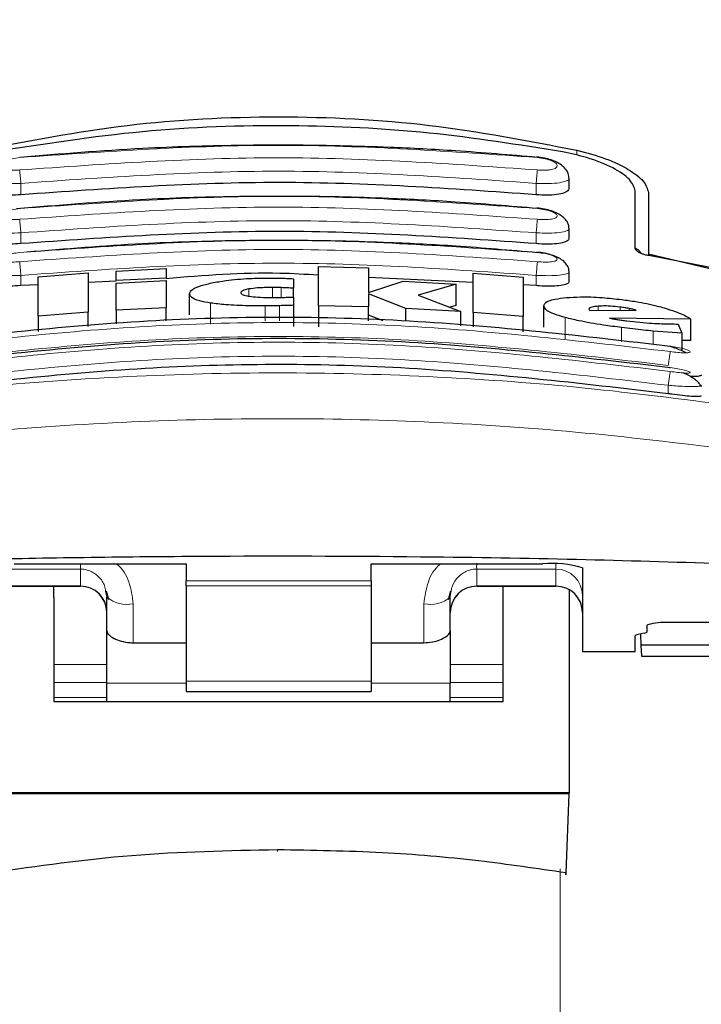
# Model space of a CAD drawing. Units: millimetres. Extents: x 0 to 210, y 0 to 297.
# Drawn here: x 49 to 50, y 194 to 196 of the extents above; entities that cross this region are included whole.
import ezdxf

# ---------------------------------------------------------------- set-up
doc = ezdxf.new("R2010")
doc.units = ezdxf.units.MM
doc.styles.add('SLDTEXTSTYLE0', font='TXT', dxfattribs={"width": 0.75})
doc.dimstyles.new('SLDDIMSTYLE2', dxfattribs={"dimtxt": 3.5, "dimasz": 3.302, "dimexe": 0, "dimexo": 0.0625, "dimgap": 0.875, "dimtad": 1, "dimdec": 0, "dimlfac": 20, "dimrnd": 1e-09, "dimzin": 12, "dimdsep": 46, "dimtxsty": 'SLDTEXTSTYLE0', "dimsah": 1, "dimcen": 0.09, "dimadec": 0, "dimazin": 3, "dimtol": 1, "dimtp": 3, "dimtm": 3, "dimtfac": 1, "dimtdec": 0, "dimtofl": 0, "dimtmove": 0, "dimatfit": 3, "dimfxl": 1, "dimfrac": 2, "dimtolj": 1, "dimarcsym": 0})

# ---------------------------------------------------------------- blocks, each defined once
blk = doc.blocks.new('_D_2')
at = {"color": 7, "linetype": 'Continuous', "lineweight": 0}
for p, q in [((46.9131, 237.1384), (37.0823, 237.1384)), ((38.0823, 237.1384), (38.0823, 189.6684)), ((48.1831, 189.6684), (37.0823, 189.6684))]:
    blk.add_line(p, q, dxfattribs=at)
at = {"color": 7, "linetype": 'Continuous', "lineweight": 18}
for points in [[(38.0823, 237.1384), (37.5743, 233.8364), (38.5903, 233.8364)], [(38.0823, 189.6684), (38.5903, 192.9704), (37.5743, 192.9704)]]:
    blk.add_solid(points, dxfattribs=at)
at = {"color": 7, "linetype": 'Continuous', "lineweight": 18, "char_height": 3.5, "attachment_point": 1, "rotation": 90, "style": 'SLDTEXTSTYLE0'}
for s, insert in [('±3', (33.5705, 215.3632)), ('949', (33.5705, 206.2924))]:
    blk.add_mtext(s, dxfattribs=dict(at, insert=insert))

msp = doc.modelspace()

# ---------------------------------------------------------------- linework, layer by layer
at = {"color": 8, "linetype": 'Continuous', "lineweight": 18}
for p, q in [((49.74758, 196.05868), (49.74758, 196.06827)), ((48.69556, 195.984), (48.69556, 196.00557)), ((49.67056, 195.984), (49.67056, 196.00557)), ((48.69556, 195.89152), (48.69555, 195.91193)), ((49.67056, 195.89152), (49.67056, 195.91193)), ((48.69556, 195.81219), (48.69555, 195.83149)), ((49.67056, 195.81219), (49.67056, 195.83149)), ((49.12708, 195.79201), (49.12708, 195.80572)), ((49.17134, 195.78961), (49.17134, 195.80857)), ((49.18827, 195.78977), (49.18827, 195.80827)), ((49.0544, 195.73887), (49.0544, 195.77902)), ((49.15795, 195.74541), (49.15795, 195.77374)), ((49.18473, 195.74541), (49.18473, 195.77406)), ((49.788, 195.76494), (49.788, 195.77315)), ((49.82926, 195.76528), (49.82926, 195.77149)), ((49.84647, 195.76543), (49.84647, 195.76878)), ((49.72557, 195.71135), (49.72557, 195.7517)), ((49.83227, 195.70662), (49.83227, 195.7327)), ((49.8921, 195.70084), (49.8921, 195.72609)), ((49.92056, 195.60751), (49.92056, 195.62345)), ((49.70806, 195.27584), (49.70806, 195.28513)), ((48.65806, 195.27584), (48.80806, 195.27584)), ((48.80806, 195.27584), (48.80806, 195.24404)), ((49.70806, 195.27584), (49.55806, 195.27584)), ((49.55806, 195.27584), (49.55806, 195.24404)), ((49.70806, 195.24404), (49.70806, 195.27584)), ((48.80806, 195.24404), (48.65806, 195.24404)), ((48.80806, 195.24345), (48.80806, 195.24404)), ((49.00806, 195.25337), (49.35806, 195.25337)), ((49.35806, 195.24405), (49.00806, 195.24405)), ((49.55806, 195.24404), (49.70806, 195.24404)), ((49.55806, 195.24404), (49.55806, 195.24345)), ((49.70806, 195.24345), (49.70806, 195.24404)), ((48.90806, 195.13641), (48.90806, 195.21008)), ((49.45806, 195.21008), (49.45806, 195.13641)), ((49.90606, 195.17526), (50.20628, 195.17526)), ((48.85806, 195.09495), (48.75806, 195.09495)), ((49.60806, 195.09495), (49.50806, 195.09495)), ((48.75806, 195.06102), (48.85806, 195.06102)), ((49.00806, 195.06005), (48.85806, 195.06005)), ((49.00806, 195.06396), (49.35806, 195.06396)), ((49.50806, 195.06005), (49.35806, 195.06005)), ((49.50806, 195.06102), (49.60806, 195.06102)), ((48.75806, 195.03269), (48.85806, 195.03269)), ((49.50806, 195.03269), (49.60806, 195.03269)), ((49.71595, 189.73245), (49.71595, 194.7088))]:
    msp.add_line(p, q, dxfattribs=at)
at = {"color": 7, "linetype": 'Continuous', "lineweight": 25}
for p, q in [((49.73306, 195.9971), (49.73306, 196.01514)), ((49.85806, 195.88257), (49.85806, 195.99116)), ((49.88306, 195.98832), (49.88306, 195.87229)), ((49.73306, 195.90206), (49.73306, 195.91996)), ((49.88306, 195.87229), (50.15482, 195.80751)), ((49.88306, 195.87229), (49.88306, 195.86895)), ((50.1345, 195.81973), (49.88356, 195.86884)), ((48.72844, 195.82864), (48.82298, 195.83609)), ((48.82298, 195.83609), (48.82298, 195.76193)), ((48.87571, 195.83949), (48.97025, 195.84423)), ((48.87571, 195.82169), (48.87571, 195.83949)), ((48.97025, 195.84423), (48.97025, 195.82644)), ((49.2585, 195.77395), (49.2585, 195.84805)), ((49.2585, 195.84805), (49.35303, 195.84581)), ((49.35303, 195.84581), (49.35303, 195.79886)), ((49.55112, 195.76136), (49.55112, 195.83553)), ((49.55112, 195.83553), (49.64566, 195.82793)), ((49.73306, 195.82021), (49.73306, 195.838)), ((48.72844, 195.75444), (48.72844, 195.82864)), ((48.87571, 195.82069), (48.82298, 195.8182)), ((48.97025, 195.82644), (48.87571, 195.82169)), ((48.87571, 195.82169), (48.87571, 195.82167)), ((48.87571, 195.81673), (48.97025, 195.82148)), ((48.87571, 195.76534), (48.87571, 195.81673)), ((48.97025, 195.82643), (48.97025, 195.82644)), ((48.97025, 195.82148), (48.97025, 195.77011)), ((49.2115, 195.82507), (49.2115, 195.80724)), ((49.55112, 195.81787), (49.35303, 195.8273)), ((49.35303, 195.79886), (49.41861, 195.82049)), ((49.41861, 195.82049), (49.51943, 195.81492)), ((49.64566, 195.82793), (49.64566, 195.75373)), ((48.72844, 195.81374), (48.69556, 195.81219)), ((49.2115, 195.79055), (49.2115, 195.80724)), ((49.51943, 195.81492), (49.44757, 195.79415)), ((49.51943, 195.77456), (49.51943, 195.81492)), ((49.67056, 195.81219), (49.64566, 195.81337)), ((49.01478, 195.7565), (49.01478, 195.79671)), ((49.2115, 195.79029), (49.2115, 195.77478)), ((49.35303, 195.79665), (49.35303, 195.7717)), ((49.42407, 195.76887), (49.35303, 195.79665)), ((49.44757, 195.79415), (49.52817, 195.76295)), ((48.82298, 195.76193), (48.72844, 195.75444)), ((48.82298, 195.73456), (48.82298, 195.76193)), ((48.97025, 195.77011), (48.87571, 195.76534)), ((48.87571, 195.76534), (48.87571, 195.73966)), ((48.97025, 195.74541), (48.97025, 195.77011)), ((49.2115, 195.77478), (49.2115, 195.73466)), ((49.35303, 195.7717), (49.2585, 195.77395)), ((49.2585, 195.77395), (49.2585, 195.73383)), ((49.35303, 195.74541), (49.35303, 195.7717)), ((49.52817, 195.76295), (49.42407, 195.76887)), ((49.42407, 195.74541), (49.42407, 195.76887)), ((49.51943, 195.77456), (49.50723, 195.77106)), ((49.52817, 195.73601), (49.52817, 195.76295)), ((49.64566, 195.75373), (49.55112, 195.76136)), ((49.55112, 195.76136), (49.55112, 195.73379)), ((49.685, 195.73353), (49.685, 195.7739)), ((49.77052, 195.76754), (49.77079, 195.76628)), ((49.77079, 195.76628), (49.77216, 195.7648)), ((49.77216, 195.7648), (49.85959, 195.76554)), ((48.72844, 195.75444), (48.72844, 195.72542)), ((49.38129, 195.74541), (49.35303, 195.75644)), ((49.64566, 195.72465), (49.64566, 195.75373)), ((49.96314, 195.74874), (49.80932, 195.75054)), ((49.96314, 195.70806), (49.96314, 195.74874)), ((49.94647, 195.72228), (49.8921, 195.72609)), ((49.9391, 195.73945), (49.94647, 195.72228)), ((49.94647, 195.72228), (49.94647, 195.68855)), ((49.96314, 195.70806), (49.94647, 195.70828)), ((49.98001, 195.62482), (49.98305, 195.62312)), ((48.68306, 195.28555), (49.00806, 195.28555)), ((49.00806, 195.28555), (49.00806, 195.25337)), ((49.35806, 195.28555), (49.68306, 195.28555)), ((49.35806, 195.25337), (49.35806, 195.28555)), ((49.75806, 195.27827), (49.75806, 195.11983)), ((48.65806, 195.24345), (48.80806, 195.24345)), ((48.75806, 195.22219), (48.75806, 195.24345)), ((49.00806, 195.24405), (49.00806, 195.25337)), ((49.00806, 195.24405), (49.00806, 195.06396)), ((49.35806, 195.25337), (49.35806, 195.24405)), ((49.35806, 195.24405), (49.35806, 195.06396)), ((49.55806, 195.24345), (49.70806, 195.24345)), ((49.60806, 195.22219), (49.60806, 195.24345)), ((48.75806, 195.22219), (48.75806, 195.025)), ((48.85579, 195.23413), (48.85806, 195.22255)), ((48.85676, 195.23457), (48.86155, 195.21797)), ((48.85806, 195.15885), (48.85806, 195.22255)), ((49.50457, 195.21797), (49.50936, 195.23457)), ((49.50806, 195.15885), (49.50806, 195.22255)), ((49.60806, 195.025), (49.60806, 195.22219)), ((49.73306, 195.23588), (49.73306, 194.85256)), ((49.88056, 195.1572), (49.88056, 195.16977)), ((49.90606, 195.17526), (49.90606, 195.17502)), ((49.90606, 195.17502), (50.20653, 195.17502)), ((48.85806, 195.06005), (48.85806, 195.15885)), ((49.50806, 195.15885), (49.50806, 195.06005)), ((49.85806, 195.11983), (49.85806, 195.14947)), ((49.87518, 195.15465), (49.86344, 195.15202)), ((49.86798, 195.15304), (49.86836, 195.13151)), ((48.90806, 195.13641), (49.00806, 195.13641)), ((49.35806, 195.13641), (49.45806, 195.13641)), ((49.86836, 195.13151), (49.87009, 195.11069)), ((50.04872, 195.13151), (49.86836, 195.13151)), ((49.75806, 195.11983), (49.85806, 195.11983)), ((49.87009, 195.11069), (50.0318, 195.11069)), ((48.85806, 195.025), (48.85806, 195.06005)), ((49.00806, 195.06396), (49.00806, 195.04438)), ((49.35806, 195.06396), (49.35806, 195.04438)), ((49.50806, 195.025), (49.50806, 195.06005)), ((49.00806, 195.04438), (49.35806, 195.04438)), ((48.75806, 195.025), (49.60806, 195.025)), ((49.73306, 194.85256), (48.63306, 194.85256)), ((49.73305, 194.85072), (48.63307, 194.85072)), ((49.72705, 194.70085), (49.73305, 194.85072)), ((49.73305, 194.85072), (49.73306, 194.85256))]:
    msp.add_line(p, q, dxfattribs=at)
at = {"color": 8, "linetype": 'Continuous', "lineweight": 18, "flags": 128}
msp.add_lwpolyline([(49.18117, 194.74456), (49.18117, 194.74293), (49.18117, 194.7418), (49.18117, 194.74121), (49.18118, 194.74118), (49.18118, 194.74171), (49.18118, 194.74278), (49.18118, 194.74436), (49.18118, 194.74438)], dxfattribs=at)
at = {"color": 7, "linetype": 'Continuous', "lineweight": 25}
for centre, radius, start, end in [((49.70163, 195.08681), 0.1996, 73.57861, 95.33935), ((48.80806, 195.19345), 0.05, 0, 90), ((49.55806, 195.19345), 0.05, 90, 180), ((49.70806, 195.19345), 0.05, 0, 90)]:
    msp.add_arc(centre, radius, start, end, dxfattribs=at)
at = {"color": 8, "linetype": 'Continuous', "lineweight": 18}
for centre, radius, start, end in [((49.70818, 195.22596), 0.04988, 0.13576, 90.13512), ((48.80818, 195.19416), 0.04988, 0.13576, 90.13512), ((49.55794, 195.19416), 0.04988, 89.86488, 179.86424), ((49.70818, 195.19416), 0.04988, 0.13576, 90.13512), ((48.89634, 195.26958), 0.06064, 230.86213, 281.14674), ((49.46978, 195.26958), 0.06064, 258.85326, 309.13787)]:
    msp.add_arc(centre, radius, start, end, dxfattribs=at)
at = {"color": 7, "linetype": 'Continuous', "lineweight": 25}
for centre, start_param, end_param in [((49.90906, 195.14947), 2.677945, 3.1415927), ((49.82956, 195.1572), 5.8195377, 6.2831853)]:
    msp.add_ellipse(centre, major_axis=(0.051, 0), ratio=0.1120194, start_param=start_param, end_param=end_param, dxfattribs=at)
at = {"color": 8, "linetype": 'Continuous', "lineweight": 18}
for points, knots in [([(48.12853, 196.31322), (48.1957, 196.32818), (48.32657, 196.35731), (48.54525, 196.39297), (48.77213, 196.41915), (48.99232, 196.43261), (49.17221, 196.43591), (49.33572, 196.43348), (49.5133, 196.42478), (49.70942, 196.40684), (49.89999, 196.38061), (50.07431, 196.34999), (50.18262, 196.3256), (50.23759, 196.31322)], [0, 0, 0, 0, 0.0973102, 0.1895797, 0.3125732, 0.419016, 0.4999911, 0.565702, 0.6491038, 0.7501785, 0.8429895, 0.9203157, 1, 1, 1, 1]), ([(48.69328, 196.05435), (48.85654, 196.06589), (49.18306, 196.08898), (49.50958, 196.06589), (49.67284, 196.05435)], [0, 0, 0, 0, 0.4999999, 1, 1, 1, 1]), ([(48.69327, 196.0309), (48.69078, 196.03071), (48.68581, 196.03032), (48.67862, 196.03033), (48.67201, 196.03077), (48.66624, 196.03168), (48.66155, 196.033), (48.65696, 196.03525), (48.65463, 196.03885), (48.65765, 196.04371), (48.66594, 196.0484), (48.67837, 196.05238), (48.68831, 196.05369), (48.69328, 196.05435)], [0, 0, 0, 0, 0.0625574, 0.1249845, 0.1873702, 0.2497563, 0.3121833, 0.3746849, 0.499436, 0.6246375, 0.7500289, 0.8752354, 1, 1, 1, 1]), ([(49.67285, 196.0309), (49.50959, 196.04244), (49.18306, 196.06552), (48.85653, 196.04244), (48.69327, 196.0309)], [0, 0, 0, 0, 0.4999999, 1, 1, 1, 1]), ([(49.67284, 196.05435), (49.67781, 196.05369), (49.68775, 196.05238), (49.70018, 196.0484), (49.70847, 196.04371), (49.71149, 196.03885), (49.70916, 196.03525), (49.70457, 196.033), (49.69988, 196.03168), (49.69411, 196.03077), (49.6875, 196.03033), (49.68031, 196.03032), (49.67534, 196.03071), (49.67285, 196.0309)], [0, 0, 0, 0, 0.1247643, 0.2499714, 0.3753625, 0.5005641, 0.6253151, 0.6878167, 0.7502438, 0.8126297, 0.8750151, 0.9374424, 1, 1, 1, 1]), ([(48.69556, 196.00557), (48.69529, 196.00845), (48.69474, 196.01424), (48.69403, 196.02199), (48.69351, 196.02792), (48.69335, 196.02994), (48.69327, 196.0309)], [0, 0, 0, 0, 0.25924571, 0.52185396, 0.7726159, 1, 1, 1, 1]), ([(49.67056, 196.00557), (49.50806, 196.01705), (49.18306, 196.04002), (48.85806, 196.01705), (48.69556, 196.00557)], [0, 0, 0, 0, 0.5000005, 1, 1, 1, 1]), ([(49.67056, 196.00557), (49.67081, 196.00826), (49.67134, 196.01381), (49.67204, 196.02149), (49.67259, 196.02771), (49.67276, 196.02986), (49.67285, 196.0309)], [0, 0, 0, 0, 0.2429529, 0.5, 0.7570471, 1, 1, 1, 1]), ([(48.69556, 196.00557), (48.68742, 196.0053), (48.67115, 196.00477), (48.65082, 196.00651), (48.63909, 196.00936), (48.63428, 196.01236), (48.63222, 196.01443), (48.63361, 196.01578), (48.63398, 196.01614)], [0, 0, 0, 0, 0.2365852, 0.4728164, 0.6969135, 0.8208314, 0.9524068, 1, 1, 1, 1]), ([(49.73213, 196.01615), (49.7325, 196.01579), (49.73389, 196.01443), (49.73184, 196.01236), (49.72703, 196.00936), (49.7153, 196.00651), (49.69497, 196.00477), (49.6787, 196.0053), (49.67056, 196.00557)], [0, 0, 0, 0, 0.0480347, 0.1795303, 0.3033836, 0.5273969, 0.7635108, 1, 1, 1, 1]), ([(48.69325, 195.9579), (48.85652, 195.96945), (49.18306, 195.99254), (49.5096, 195.96945), (49.67286, 195.9579)], [0, 0, 0, 0, 0.5, 1, 1, 1, 1]), ([(48.69325, 195.93753), (48.69077, 195.93734), (48.68581, 195.93694), (48.67865, 195.93685), (48.67205, 195.93714), (48.66628, 195.93785), (48.66157, 195.93893), (48.65696, 195.94082), (48.6546, 195.94391), (48.65762, 195.9482), (48.66595, 195.9524), (48.67839, 195.95601), (48.6883, 195.95727), (48.69325, 195.9579)], [0, 0, 0, 0, 0.0626615, 0.1251972, 0.1876804, 0.2501276, 0.3125761, 0.3750541, 0.4996387, 0.6246141, 0.7498487, 0.8750569, 1, 1, 1, 1]), ([(49.67287, 195.93753), (49.5096, 195.94908), (49.18306, 195.97218), (48.85652, 195.94908), (48.69325, 195.93753)], [0, 0, 0, 0, 0.4999999, 1, 1, 1, 1]), ([(49.67286, 195.9579), (49.67781, 195.95727), (49.68772, 195.95601), (49.70017, 195.9524), (49.7085, 195.9482), (49.71152, 195.94391), (49.70916, 195.94082), (49.70455, 195.93893), (49.69984, 195.93785), (49.69407, 195.93714), (49.68747, 195.93685), (49.68031, 195.93694), (49.67535, 195.93734), (49.67287, 195.93753)], [0, 0, 0, 0, 0.1249321, 0.2501408, 0.3753745, 0.5003498, 0.6249346, 0.687413, 0.7498614, 0.8123104, 0.874791, 0.9373302, 1, 1, 1, 1]), ([(48.69555, 195.91193), (48.69528, 195.91486), (48.69472, 195.92079), (48.694, 195.92871), (48.69347, 195.93471), (48.69332, 195.93662), (48.69325, 195.93753)], [0, 0, 0, 0, 0.2565886, 0.5189547, 0.7709926, 1, 1, 1, 1]), ([(49.67056, 195.91193), (49.50806, 195.92342), (49.18306, 195.9464), (48.85805, 195.92342), (48.69555, 195.91193)], [0, 0, 0, 0, 0.49999624, 1, 1, 1, 1]), ([(49.67056, 195.91193), (49.67082, 195.9147), (49.67136, 195.9204), (49.67208, 195.92827), (49.67263, 195.93454), (49.67279, 195.93655), (49.67287, 195.93753)], [0, 0, 0, 0, 0.2425255, 0.5, 0.7574745, 1, 1, 1, 1]), ([(48.69555, 195.91193), (48.68735, 195.91164), (48.67106, 195.91106), (48.6507, 195.91246), (48.63898, 195.91491), (48.63426, 195.91754), (48.63224, 195.91931), (48.63355, 195.92046), (48.63387, 195.92074)], [0, 0, 0, 0, 0.2397797, 0.476663, 0.7037781, 0.8276176, 0.9580378, 1, 1, 1, 1]), ([(49.73224, 195.92075), (49.73256, 195.92047), (49.73388, 195.91931), (49.73186, 195.91753), (49.72713, 195.91491), (49.71541, 195.91246), (49.69505, 195.91106), (49.67876, 195.91164), (49.67056, 195.91193)], [0, 0, 0, 0, 0.0423525, 0.1726917, 0.2964671, 0.5235049, 0.760321, 1, 1, 1, 1]), ([(48.69323, 195.87468), (48.85651, 195.88625), (49.18306, 195.90938), (49.50961, 195.88625), (49.67289, 195.87468)], [0, 0, 0, 0, 0.4999999, 1, 1, 1, 1]), ([(48.69323, 195.85733), (48.68827, 195.85698), (48.68084, 195.85645), (48.67208, 195.85669), (48.66441, 195.85735), (48.65741, 195.85905), (48.65458, 195.86216), (48.65759, 195.86588), (48.66595, 195.8696), (48.67841, 195.87286), (48.68829, 195.87408), (48.69323, 195.87468)], [0, 0, 0, 0, 0.1249261, 0.1875722, 0.250158, 0.374629, 0.4992373, 0.6241718, 0.7494163, 0.8747685, 1, 1, 1, 1]), ([(49.67289, 195.85733), (49.50961, 195.8689), (49.18306, 195.89204), (48.85651, 195.8689), (48.69323, 195.85733)], [0, 0, 0, 0, 0.4999999, 1, 1, 1, 1]), ([(49.67289, 195.87468), (49.67782, 195.87408), (49.68771, 195.87286), (49.70017, 195.8696), (49.70853, 195.86588), (49.71155, 195.86216), (49.70916, 195.85956), (49.70452, 195.85803), (49.69981, 195.85719), (49.69404, 195.85669), (49.68529, 195.85645), (49.67785, 195.85698), (49.67289, 195.85733)], [0, 0, 0, 0, 0.1251424, 0.2504169, 0.3755822, 0.5004384, 0.624969, 0.6874746, 0.7499883, 0.8125365, 0.8751409, 1, 1, 1, 1]), ([(48.69555, 195.83149), (48.69527, 195.83447), (48.6947, 195.84053), (48.69396, 195.84862), (48.69343, 195.85468), (48.69329, 195.85647), (48.69323, 195.85733)], [0, 0, 0, 0, 0.2537949, 0.5158604, 0.769238, 1, 1, 1, 1]), ([(49.67056, 195.83149), (49.50806, 195.843), (49.18306, 195.86603), (48.85805, 195.843), (48.69555, 195.83149)], [0, 0, 0, 0, 0.4999963, 1, 1, 1, 1]), ([(49.67056, 195.83149), (49.67083, 195.83433), (49.67138, 195.8402), (49.67212, 195.84824), (49.67268, 195.85454), (49.67282, 195.85642), (49.67289, 195.85733)], [0, 0, 0, 0, 0.2420877, 0.5000004, 0.7579128, 1, 1, 1, 1]), ([(48.69555, 195.83149), (48.68729, 195.83117), (48.67097, 195.83055), (48.65057, 195.83162), (48.63888, 195.83367), (48.63423, 195.83593), (48.63225, 195.83743), (48.63353, 195.83843), (48.63384, 195.83867)], [0, 0, 0, 0, 0.2424324, 0.4785678, 0.7082973, 0.8315473, 0.9600951, 1, 1, 1, 1]), ([(49.73237, 195.83859), (49.73263, 195.83838), (49.73387, 195.83741), (49.73187, 195.83593), (49.72724, 195.83367), (49.71554, 195.83162), (49.69514, 195.83055), (49.67883, 195.83117), (49.67056, 195.83149)], [0, 0, 0, 0, 0.0358073, 0.164877, 0.2886414, 0.5193735, 0.7565482, 1, 1, 1, 1]), ([(49.92416, 195.6873), (49.75999, 195.70639), (49.43164, 195.74458), (48.93448, 195.74458), (48.60613, 195.70639), (48.44196, 195.6873)], [0, 0, 0, 0, 0.3333346, 0.6666651, 1, 1, 1, 1]), ([(49.92419, 195.64965), (49.76002, 195.66888), (49.43167, 195.70733), (48.93445, 195.70733), (48.6061, 195.66888), (48.44193, 195.64965)], [0, 0, 0, 0, 0.33333458, 0.6666651, 1, 1, 1, 1]), ([(49.92056, 195.6612), (49.75723, 195.6802), (49.43043, 195.71821), (48.93569, 195.71821), (48.6089, 195.6802), (48.44556, 195.6612)], [0, 0, 0, 0, 0.33324521, 0.66675005, 1, 1, 1, 1]), ([(49.92056, 195.6612), (49.92099, 195.6642), (49.9219, 195.67041), (49.92308, 195.67881), (49.92393, 195.6851), (49.92409, 195.68658), (49.92416, 195.6873)], [0, 0, 0, 0, 0.2409948, 0.4999859, 0.7589849, 1, 1, 1, 1]), ([(49.92415, 195.69774), (49.92907, 195.69694), (49.93889, 195.69534), (49.95137, 195.69224), (49.9598, 195.68921), (49.96232, 195.68709), (49.96138, 195.68587), (49.95923, 195.68522), (49.95571, 195.68485), (49.94942, 195.68476), (49.9389, 195.68536), (49.92908, 195.68665), (49.92416, 195.6873)], [0, 0, 0, 0, 0.1254873, 0.2508133, 0.3757095, 0.5001222, 0.5625309, 0.624935, 0.6873785, 0.749915, 0.8747254, 1, 1, 1, 1]), ([(49.92056, 195.62345), (49.75723, 195.64258), (49.43045, 195.68085), (48.93567, 195.68085), (48.60889, 195.64258), (48.44556, 195.62345)], [0, 0, 0, 0, 0.3332469, 0.66674849, 1, 1, 1, 1]), ([(49.92056, 195.62345), (49.92101, 195.62651), (49.92194, 195.63288), (49.92315, 195.64144), (49.924, 195.64772), (49.92413, 195.64902), (49.92419, 195.64965)], [0, 0, 0, 0, 0.2405005, 0.4999512, 0.7594291, 1, 1, 1, 1]), ([(49.92419, 195.65724), (49.9291, 195.65646), (49.93891, 195.6549), (49.95142, 195.6521), (49.95986, 195.64953), (49.96236, 195.64787), (49.9614, 195.64703), (49.95853, 195.64652), (49.95148, 195.64658), (49.93892, 195.64764), (49.92911, 195.64898), (49.92419, 195.64965)], [0, 0, 0, 0, 0.1255595, 0.2508657, 0.3756894, 0.5000679, 0.5624993, 0.6249574, 0.7494971, 0.8745336, 1, 1, 1, 1]), ([(48.34486, 195.58771), (48.43496, 195.59913), (48.61525, 195.62198), (48.89671, 195.64202), (49.18162, 195.64928), (49.46655, 195.64216), (49.74807, 195.62225), (49.92843, 195.59946), (50.01857, 195.58808)], [0, 0, 0, 0, 0.166537, 0.3332263, 0.4999987, 0.6667713, 0.8334623, 1, 1, 1, 1]), ([(49.98305, 195.62312), (49.98305, 195.62312), (49.98452, 195.62229), (49.97914, 195.62139), (49.96667, 195.62081), (49.94988, 195.6214), (49.93438, 195.62231), (49.92531, 195.62306), (49.92056, 195.62345)], [0, 0, 0, 0, 0.0007792, 0.2456131, 0.4981167, 0.7216373, 0.8540731, 1, 1, 1, 1]), ([(48.32684, 195.50206), (48.42331, 195.5138), (48.61182, 195.53675), (48.89977, 195.55589), (49.18164, 195.56244), (49.46353, 195.55602), (49.75154, 195.537), (49.94007, 195.51413), (50.03653, 195.50242)], [0, 0, 0, 0, 0.1746924, 0.3413464, 0.5000033, 0.658744, 0.825396, 1, 1, 1, 1]), ([(48.80806, 195.28549), (48.80808, 195.2829), (48.80812, 195.27786), (48.80808, 195.2765), (48.80806, 195.27584)], [0, 0, 0, 0, 0.5130394, 1, 1, 1, 1]), ([(48.87585, 195.28555), (48.87617, 195.28534), (48.88799, 195.2777), (48.90254, 195.25092), (48.90619, 195.22391), (48.90806, 195.21008)], [0, 0, 0, 0, 0.013445, 0.4947796, 1, 1, 1, 1]), ([(49.45806, 195.21008), (49.45991, 195.22398), (49.46348, 195.2507), (49.4781, 195.27734), (49.48991, 195.28509), (49.4906, 195.28555)], [0, 0, 0, 0, 0.5051101, 0.9711054, 1, 1, 1, 1]), ([(49.55806, 195.27584), (49.558, 195.27673), (49.55789, 195.27846), (49.558, 195.28434), (49.55806, 195.28722)], [0, 0, 0, 0, 0.5114966, 1, 1, 1, 1]), ([(48.80806, 195.27584), (48.81111, 195.27567), (48.81734, 195.27531), (48.82643, 195.27243), (48.83511, 195.26779), (48.84558, 195.25892), (48.85397, 195.24736), (48.85533, 195.23743), (48.85579, 195.23413)], [0, 0, 0, 0, 0.12307588, 0.25164799, 0.38767158, 0.532801, 0.84475546, 1, 1, 1, 1]), ([(49.50806, 195.22255), (49.50885, 195.22983), (49.51035, 195.2436), (49.52031, 195.25871), (49.53069, 195.26757), (49.53944, 195.27234), (49.54865, 195.2753), (49.55497, 195.27566), (49.55806, 195.27584)], [0, 0, 0, 0, 0.2876588, 0.5435431, 0.6679542, 0.7844943, 0.8946068, 1, 1, 1, 1])]:
    msp.add_open_spline(points, degree=3, knots=knots, dxfattribs=at)
at = {"color": 7, "linetype": 'Continuous', "lineweight": 25}
for points, knots in [([(48.61854, 196.06827), (48.71088, 196.08608), (48.89551, 196.12169), (49.18306, 196.13624), (49.47061, 196.12169), (49.65524, 196.08608), (49.74758, 196.06827)], [0, 0, 0, 0, 0.2500396, 0.4999981, 0.7499594, 1, 1, 1, 1]), ([(49.72069, 196.06514), (49.63684, 196.07851), (49.4676, 196.10551), (49.19973, 196.11817), (48.92209, 196.10857), (48.73832, 196.07972), (48.64543, 196.06514)], [0, 0, 0, 0, 0.2377077, 0.4797224, 0.7370274, 1, 1, 1, 1]), ([(49.67279, 196.05472), (49.62127, 196.05914), (49.52826, 196.06714), (49.40352, 196.07349), (49.30734, 196.07653), (49.21109, 196.07803), (49.08669, 196.0776), (48.90769, 196.07223), (48.77077, 196.06104), (48.69333, 196.05472)], [0, 0, 0, 0, 0.1581682, 0.2854878, 0.3819442, 0.4524815, 0.579889, 0.7624009, 1, 1, 1, 1]), ([(49.85806, 195.99116), (49.85587, 195.99828), (49.8515, 196.0125), (49.81789, 196.03515), (49.77257, 196.05385), (49.73621, 196.06176), (49.72069, 196.06514)], [0, 0, 0, 0, 0.2664721, 0.5328205, 0.8005421, 1, 1, 1, 1]), ([(49.74758, 196.06827), (49.76642, 196.06325), (49.8041, 196.05321), (49.84707, 196.03203), (49.87706, 196.00934), (49.88104, 195.99538), (49.88306, 195.98832)], [0, 0, 0, 0, 0.2463386, 0.4927235, 0.7432798, 1, 1, 1, 1]), ([(49.73254, 196.01613), (49.73243, 196.01807), (49.73212, 196.02322), (49.728, 196.03087), (49.72089, 196.03866), (49.7111, 196.04513), (49.69933, 196.05017), (49.68601, 196.05386), (49.67672, 196.05503), (49.67202, 196.05562)], [0, 0, 0, 0, 0.08523503, 0.22673659, 0.37425456, 0.52581994, 0.68056662, 0.83840484, 1, 1, 1, 1]), ([(49.67056, 195.984), (49.50879, 195.99548), (49.1838, 196.01855), (48.85879, 195.99555), (48.69556, 195.984)], [0, 0, 0, 0, 0.4977574, 1, 1, 1, 1]), ([(48.69556, 195.984), (48.68874, 195.98354), (48.67509, 195.98263), (48.65672, 195.98389), (48.64273, 195.98707), (48.63422, 195.99162), (48.63381, 195.9954), (48.63362, 195.99709)], [0, 0, 0, 0, 0.2069533, 0.413956, 0.6202789, 0.8293929, 1, 1, 1, 1]), ([(49.73218, 195.9971), (49.73242, 195.99626), (49.73331, 195.9931), (49.72708, 195.98864), (49.71435, 195.98461), (49.69648, 195.98283), (49.68106, 195.98309), (49.67242, 195.98384), (49.67056, 195.984)], [0, 0, 0, 0, 0.0810377, 0.3065809, 0.5250439, 0.7362488, 0.9431719, 1, 1, 1, 1]), ([(49.67278, 195.9579), (49.62095, 195.96236), (49.52738, 195.97039), (49.4019, 195.97675), (49.30514, 195.97978), (49.20831, 195.98124), (49.08317, 195.98073), (48.90311, 195.9752), (48.76537, 195.96379), (48.68748, 195.95735)], [0, 0, 0, 0, 0.1581719, 0.2854913, 0.3819461, 0.4524822, 0.5798874, 0.762397, 1, 1, 1, 1]), ([(49.73267, 195.92074), (49.73249, 195.92287), (49.73205, 195.92806), (49.72787, 195.93544), (49.7209, 195.94268), (49.71127, 195.94875), (49.69956, 195.95353), (49.68617, 195.9571), (49.67679, 195.95827), (49.67203, 195.95887)], [0, 0, 0, 0, 0.0941656, 0.2296174, 0.3730958, 0.5225509, 0.6769165, 0.835908, 1, 1, 1, 1]), ([(49.67056, 195.89152), (49.50879, 195.90301), (49.1838, 195.9261), (48.85879, 195.90308), (48.69556, 195.89152)], [0, 0, 0, 0, 0.4977544, 1, 1, 1, 1]), ([(48.69556, 195.89152), (48.68868, 195.89103), (48.67492, 195.89006), (48.65642, 195.89094), (48.64243, 195.89356), (48.63411, 195.89739), (48.63382, 195.90064), (48.63369, 195.90205)], [0, 0, 0, 0, 0.2094706, 0.4189973, 0.6275352, 0.8375183, 1, 1, 1, 1]), ([(49.67278, 195.87435), (49.62125, 195.87879), (49.52825, 195.8868), (49.40351, 195.89316), (49.30733, 195.89621), (49.21109, 195.89772), (49.08669, 195.89727), (48.9122, 195.89209), (48.77976, 195.88128), (48.70681, 195.87532)], [0, 0, 0, 0, 0.1603761, 0.2894731, 0.387276, 0.458798, 0.587984, 0.7730437, 1, 1, 1, 1]), ([(49.73218, 195.90205), (49.73242, 195.90131), (49.73328, 195.89856), (49.72708, 195.89479), (49.71449, 195.89149), (49.69673, 195.89017), (49.68125, 195.89058), (49.67249, 195.89135), (49.67056, 195.89152)], [0, 0, 0, 0, 0.0821908, 0.3042509, 0.520694, 0.7319952, 0.940737, 1, 1, 1, 1]), ([(49.73283, 195.83859), (49.73257, 195.84089), (49.73199, 195.84611), (49.72778, 195.85322), (49.72095, 195.85995), (49.71148, 195.86562), (49.69983, 195.87014), (49.68636, 195.87358), (49.67688, 195.87478), (49.67204, 195.87539)], [0, 0, 0, 0, 0.1022705, 0.2319683, 0.371636, 0.5191545, 0.6732558, 0.8334476, 1, 1, 1, 1]), ([(49.86997, 195.87256), (49.86901, 195.87394), (49.8665, 195.87757), (49.86128, 195.88073), (49.85806, 195.88269)], [0, 0, 0, 0, 0.382822, 1, 1, 1, 1]), ([(49.88356, 195.86884), (49.88106, 195.86933), (49.8761, 195.87032), (49.86884, 195.8728), (49.86194, 195.87634), (49.85846, 195.87985), (49.85815, 195.88196), (49.85806, 195.88257)], [0, 0, 0, 0, 0.1508566, 0.3004873, 0.5414975, 0.8659348, 1, 1, 1, 1]), ([(49.2585, 195.8318), (49.23409, 195.83326), (49.138, 195.83899), (49.04192, 195.83106), (48.97025, 195.82515)], [0, 0, 0, 0, 0.25406348, 1, 1, 1, 1]), ([(49.01478, 195.79671), (49.01531, 195.79864), (49.01661, 195.80342), (49.02993, 195.8108), (49.04851, 195.81524), (49.05658, 195.81716)], [0, 0, 0, 0, 0.2781886, 0.6864108, 1, 1, 1, 1]), ([(49.05658, 195.81716), (49.06534, 195.81876), (49.08631, 195.8226), (49.1249, 195.82584), (49.15319, 195.82627), (49.1656, 195.82646)], [0, 0, 0, 0, 0.2871149, 0.6872758, 1, 1, 1, 1]), ([(49.1656, 195.82646), (49.16875, 195.82646), (49.17652, 195.82646), (49.18424, 195.82627), (49.18882, 195.82616)], [0, 0, 0, 0, 0.4056229, 1, 1, 1, 1]), ([(49.18882, 195.82616), (49.19191, 195.82606), (49.19956, 195.82579), (49.20704, 195.82534), (49.2115, 195.82507)], [0, 0, 0, 0, 0.4026141, 1, 1, 1, 1]), ([(49.73219, 195.82021), (49.73242, 195.81956), (49.73325, 195.81721), (49.72711, 195.81412), (49.71464, 195.81152), (49.69696, 195.81066), (49.68141, 195.81123), (49.67256, 195.81201), (49.67056, 195.81219)], [0, 0, 0, 0, 0.0826126, 0.3017948, 0.5167009, 0.7282438, 0.9386103, 1, 1, 1, 1]), ([(48.69556, 195.81219), (48.68855, 195.81164), (48.67554, 195.81062), (48.66457, 195.8111), (48.65951, 195.81132)], [0, 0, 0, 0, 0.5384395, 1, 1, 1, 1]), ([(49.12708, 195.80572), (49.12363, 195.80499), (49.11675, 195.80353), (49.11217, 195.80093), (49.11171, 195.79927), (49.1115, 195.79851)], [0, 0, 0, 0, 0.35282711, 0.70487909, 1, 1, 1, 1]), ([(49.1115, 195.79851), (49.11197, 195.79741), (49.11292, 195.79519), (49.12055, 195.79302), (49.12648, 195.7921), (49.1279, 195.79187)], [0, 0, 0, 0, 0.4301844, 0.8641336, 1, 1, 1, 1]), ([(49.17134, 195.80857), (49.16143, 195.80844), (49.14525, 195.80823), (49.13216, 195.80642), (49.12708, 195.80572)], [0, 0, 0, 0, 0.6122126, 1, 1, 1, 1]), ([(49.18827, 195.80827), (49.18548, 195.80836), (49.17987, 195.80853), (49.17419, 195.80856), (49.17134, 195.80857)], [0, 0, 0, 0, 0.498499, 1, 1, 1, 1]), ([(49.2115, 195.80724), (49.20765, 195.80744), (49.19994, 195.80782), (49.19216, 195.80812), (49.18827, 195.80827)], [0, 0, 0, 0, 0.4999166, 1, 1, 1, 1]), ([(49.0544, 195.77902), (49.04719, 195.78029), (49.02974, 195.78337), (49.01672, 195.78957), (49.01537, 195.79454), (49.01478, 195.79671)], [0, 0, 0, 0, 0.2849008, 0.6890922, 1, 1, 1, 1]), ([(49.1279, 195.79187), (49.13301, 195.79129), (49.14437, 195.78999), (49.16049, 195.78961), (49.16999, 195.78961), (49.17188, 195.7896)], [0, 0, 0, 0, 0.3961484, 0.8796346, 1, 1, 1, 1]), ([(49.17188, 195.7896), (49.17471, 195.78962), (49.18038, 195.78964), (49.18602, 195.78973), (49.18884, 195.78978)], [0, 0, 0, 0, 0.4992391, 1, 1, 1, 1]), ([(49.18884, 195.78978), (49.19263, 195.78985), (49.20022, 195.79), (49.20774, 195.79019), (49.2115, 195.79029)], [0, 0, 0, 0, 0.4996078, 1, 1, 1, 1]), ([(49.685, 195.7739), (49.68566, 195.77596), (49.68723, 195.78082), (49.70208, 195.78641), (49.72017, 195.78852), (49.72769, 195.7894)], [0, 0, 0, 0, 0.3006297, 0.7095847, 1, 1, 1, 1]), ([(49.72769, 195.7894), (49.73617, 195.78997), (49.7559, 195.79128), (49.79291, 195.79015), (49.82038, 195.78708), (49.83281, 195.78569)], [0, 0, 0, 0, 0.2922089, 0.6795419, 1, 1, 1, 1]), ([(49.83281, 195.78569), (49.84165, 195.78447), (49.865, 195.78126), (49.89261, 195.7755), (49.90873, 195.77103), (49.91308, 195.76982)], [0, 0, 0, 0, 0.3079867, 0.8134635, 1, 1, 1, 1]), ([(49.15795, 195.77374), (49.14736, 195.77375), (49.12146, 195.77378), (49.08419, 195.7753), (49.06358, 195.77787), (49.0544, 195.77902)], [0, 0, 0, 0, 0.2772765, 0.6781864, 1, 1, 1, 1]), ([(49.18473, 195.77406), (49.18083, 195.77399), (49.17193, 195.77383), (49.16298, 195.77377), (49.15795, 195.77374)], [0, 0, 0, 0, 0.4382733, 1, 1, 1, 1]), ([(49.2115, 195.77478), (49.20814, 195.77467), (49.1993, 195.77438), (49.19031, 195.77418), (49.18473, 195.77406)], [0, 0, 0, 0, 0.3794873, 1, 1, 1, 1]), ([(49.72557, 195.7517), (49.71847, 195.75379), (49.70143, 195.75879), (49.68722, 195.7665), (49.6857, 195.77157), (49.685, 195.7739)], [0, 0, 0, 0, 0.2789383, 0.6687099, 1, 1, 1, 1]), ([(49.788, 195.77315), (49.78364, 195.77269), (49.7749, 195.77177), (49.77081, 195.76941), (49.77057, 195.76788), (49.77052, 195.76754)], [0, 0, 0, 0, 0.4365939, 0.8754193, 1, 1, 1, 1]), ([(49.82926, 195.77149), (49.82314, 195.77215), (49.81087, 195.77348), (49.79702, 195.77367), (49.79029, 195.77329), (49.788, 195.77315)], [0, 0, 0, 0, 0.39764953, 0.79609463, 1, 1, 1, 1]), ([(49.84647, 195.76878), (49.8437, 195.76929), (49.83809, 195.77032), (49.83223, 195.7711), (49.82926, 195.77149)], [0, 0, 0, 0, 0.4934089, 1, 1, 1, 1]), ([(49.85959, 195.76554), (49.8576, 195.76614), (49.85372, 195.7673), (49.84886, 195.7683), (49.84647, 195.76878)], [0, 0, 0, 0, 0.51044062, 1, 1, 1, 1]), ([(49.91308, 195.76982), (49.92017, 195.76762), (49.93959, 195.76161), (49.95485, 195.75429), (49.96174, 195.74968), (49.96314, 195.74874)], [0, 0, 0, 0, 0.3147427, 0.8608285, 1, 1, 1, 1]), ([(48.44196, 195.69774), (48.60614, 195.71681), (48.93449, 195.75494), (49.43163, 195.75494), (49.75998, 195.71681), (49.92415, 195.69774)], [0, 0, 0, 0, 0.3333346, 0.6666651, 1, 1, 1, 1]), ([(49.83227, 195.7327), (49.82074, 195.73423), (49.79269, 195.73795), (49.75471, 195.74445), (49.73386, 195.74964), (49.72557, 195.7517)], [0, 0, 0, 0, 0.2958527, 0.7200915, 1, 1, 1, 1]), ([(49.80932, 195.75054), (49.81178, 195.75007), (49.81675, 195.74912), (49.82198, 195.74827), (49.82461, 195.74784)], [0, 0, 0, 0, 0.4966995, 1, 1, 1, 1]), ([(49.82461, 195.74784), (49.82754, 195.7474), (49.83342, 195.74651), (49.83938, 195.74575), (49.84238, 195.74536)], [0, 0, 0, 0, 0.4969422, 1, 1, 1, 1]), ([(49.84238, 195.74536), (49.85052, 195.74439), (49.86701, 195.74244), (49.88243, 195.74137), (49.89024, 195.74083)], [0, 0, 0, 0, 0.4939013, 1, 1, 1, 1]), ([(49.8921, 195.72609), (49.88601, 195.72667), (49.8732, 195.7279), (49.85314, 195.73012), (49.83925, 195.73184), (49.83227, 195.7327)], [0, 0, 0, 0, 0.31121093, 0.65406229, 1, 1, 1, 1]), ([(49.89024, 195.74083), (49.89631, 195.7405), (49.9081, 195.73986), (49.92436, 195.73944), (49.93417, 195.73945), (49.9391, 195.73945)], [0, 0, 0, 0, 0.3455237, 0.6712729, 1, 1, 1, 1]), ([(48.44193, 195.65724), (48.60611, 195.67644), (48.93446, 195.71482), (49.43166, 195.71482), (49.76001, 195.67644), (49.92419, 195.65724)], [0, 0, 0, 0, 0.3333346, 0.6666651, 1, 1, 1, 1]), ([(49.92415, 195.69774), (49.92416, 195.69797), (49.92416, 195.69825), (49.92392, 195.69682), (49.92388, 195.6966)], [0, 0, 0, 0, 0.84394553, 1, 1, 1, 1]), ([(49.95447, 195.68483), (49.95101, 195.68651), (49.94417, 195.68981), (49.93356, 195.69385), (49.92695, 195.69577), (49.92389, 195.69666)], [0, 0, 0, 0, 0.3553043, 0.701044, 1, 1, 1, 1]), ([(49.92056, 195.60751), (49.75205, 195.62718), (49.42345, 195.66553), (48.92869, 195.66444), (48.6071, 195.62654), (48.44556, 195.60751)], [0, 0, 0, 0, 0.3437841, 0.6703737, 1, 1, 1, 1]), ([(49.92389, 195.6559), (49.92392, 195.65608), (49.92416, 195.65751), (49.92417, 195.65736), (49.92419, 195.65724)], [0, 0, 0, 0, 0.1266286, 1, 1, 1, 1]), ([(49.98048, 195.62498), (49.97991, 195.62597), (49.97833, 195.62868), (49.97273, 195.63352), (49.96441, 195.6391), (49.95609, 195.64368), (49.95049, 195.64611), (49.94862, 195.64693)], [0, 0, 0, 0, 0.1444209, 0.3951207, 0.6409533, 0.8798833, 1, 1, 1, 1]), ([(49.98219, 195.64339), (49.98242, 195.64295), (49.98318, 195.64146), (49.97674, 195.6403), (49.96905, 195.63974), (49.9627, 195.64015), (49.96209, 195.64019)], [0, 0, 0, 0, 0.1631572, 0.5621574, 0.9576012, 1, 1, 1, 1]), ([(49.98222, 195.60417), (49.98243, 195.60385), (49.98318, 195.60275), (49.97718, 195.60211), (49.96505, 195.60236), (49.94758, 195.60392), (49.93185, 195.60587), (49.92272, 195.60719), (49.92056, 195.60751)], [0, 0, 0, 0, 0.0836186, 0.2950272, 0.5058827, 0.7182298, 0.9331741, 1, 1, 1, 1]), ([(50.04006, 195.28516), (49.94879, 195.28809), (49.76498, 195.29398), (49.43824, 195.29948), (49.1318, 195.30062), (48.85424, 195.29813), (48.60396, 195.29397), (48.43001, 195.28845), (48.32331, 195.28506)], [0, 0, 0, 0, 0.1644281, 0.3311281, 0.5660854, 0.6870817, 0.8080778, 1, 1, 1, 1]), ([(49.88056, 195.16977), (49.88095, 195.17021), (49.88179, 195.17114), (49.88987, 195.17305), (49.89945, 195.17435), (49.90606, 195.17526)], [0, 0, 0, 0, 0.2135943, 0.4572149, 1, 1, 1, 1]), ([(48.85806, 195.15885), (48.85862, 195.15682), (48.85973, 195.15278), (48.86829, 195.14602), (48.88098, 195.14023), (48.89515, 195.13688), (48.90448, 195.13654), (48.90806, 195.13641)], [0, 0, 0, 0, 0.2139852, 0.4277825, 0.6460191, 0.8642344, 1, 1, 1, 1]), ([(49.45806, 195.13641), (49.46351, 195.13671), (49.47442, 195.1373), (49.48905, 195.14173), (49.50046, 195.14773), (49.50704, 195.15391), (49.50776, 195.15739), (49.50806, 195.15885)], [0, 0, 0, 0, 0.2063334, 0.412443, 0.6244753, 0.8434961, 1, 1, 1, 1]), ([(49.18117, 194.74456), (49.08879, 194.74266), (48.90599, 194.73891), (48.72741, 194.71345), (48.63907, 194.70085)], [0, 0, 0, 0, 0.5053317, 1, 1, 1, 1]), ([(49.72705, 194.70085), (49.67202, 194.70897), (49.55735, 194.72588), (49.37472, 194.74134), (49.24736, 194.74346), (49.18117, 194.74456)], [0, 0, 0, 0, 0.3070683, 0.639881, 1, 1, 1, 1]), ([(49.72671, 194.70243), (49.7267, 194.70109), (49.7267, 194.6984), (49.72678, 194.69698), (49.7269, 194.69753), (49.727, 194.69974), (49.72705, 194.70085)], [0, 0, 0, 0, 0.2444661, 0.4923566, 0.7438618, 1, 1, 1, 1])]:
    msp.add_open_spline(points, degree=3, knots=knots, dxfattribs=at)

# ---------------------------------------------------------------- dimensions: what is measured, and where the dimension line sits
at = {"color": 7, "linetype": 'Continuous', "lineweight": 18}
dim = msp.add_linear_dim(base=(38.08226, 189.66843), p1=(47.91306, 237.13843), p2=(49.18306, 189.66843), angle=90, dimstyle='SLDDIMSTYLE2', dxfattribs=at)
dim.commit()
dim.dimension.update_dxf_attribs({"geometry": '_D_2', "text_midpoint": (38.08226, 213.39203), "dimtype": 160})

doc.saveas('drawing.dxf')
